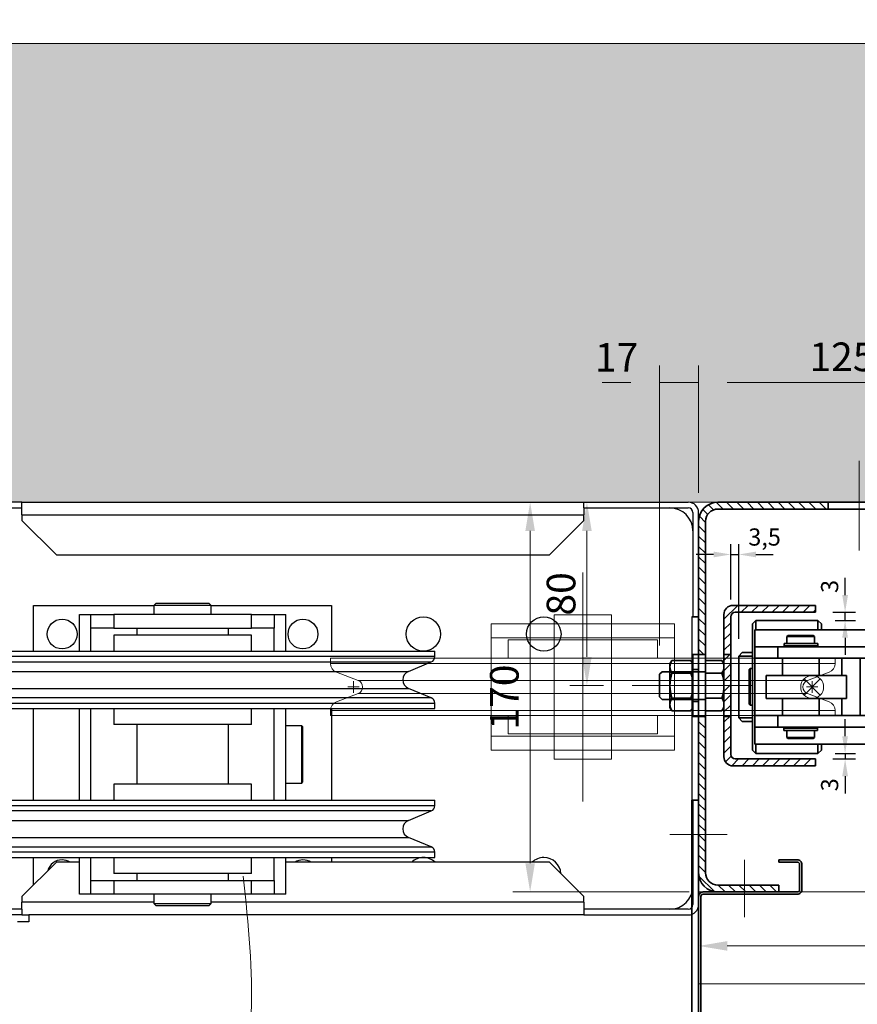
# Model space of a CAD drawing. Units: millimetres. Extents: x 90387 to 176038, y -29478 to 219164.
# Drawn here: x 166480 to 166846, y -28639 to -28210 of the extents above; entities that cross this region are included whole.
import ezdxf
from ezdxf.lldxf.tags import DXFTag

# ---------------------------------------------------------------- set-up
doc = ezdxf.new("R2010")
doc.units = ezdxf.units.MM
doc.layers.get('0').update_dxf_attribs({"color": 1})
doc.layers.get('Defpoints').update_dxf_attribs({"color": 4})
for name, color, linetype, lineweight in [('0_Konstrukce', 3, 'Continuous', 9), ('0_Koty', 153, 'Continuous', 5), ('0_Koty_detail', 140, 'Continuous', 5), ('0_Nevidcary', 251, 'HIDDEN', 5), ('0_Obrys', 7, 'Continuous', 35), ('0_Osa', 40, 'ACAD_ISO10W100', 5), ('0_SDK', 8, 'BATTING', 0), ('0_Srafa', 252, 'Continuous', 5)]:
    doc.layers.add(name, color=color, linetype=linetype, lineweight=lineweight)
doc.styles.get("Standard").update_dxf_attribs({"font": 'tahoma.ttf'})
tags = doc.linetypes.add('ACAD_ISO10W100', pattern=[18, 12, -3, 0, -3]).pattern_tags.tags
tags[10:11] = [DXFTag(74, 4), DXFTag(75, 0), DXFTag(340, '0'), DXFTag(46, 1.0), DXFTag(50, 0.0), DXFTag(44, 0.0), DXFTag(45, 0.0)]
tags[8:9] = [DXFTag(74, 4), DXFTag(75, 0), DXFTag(340, '0'), DXFTag(46, 1.0), DXFTag(50, 0.0), DXFTag(44, 0.0), DXFTag(45, 0.0)]
tags[6:7] = [DXFTag(74, 4), DXFTag(75, 0), DXFTag(340, '0'), DXFTag(46, 1.0), DXFTag(50, 0.0), DXFTag(44, 0.0), DXFTag(45, 0.0)]
tags[4:5] = [DXFTag(74, 4), DXFTag(75, 0), DXFTag(340, '0'), DXFTag(46, 1.0), DXFTag(50, 0.0), DXFTag(44, 0.0), DXFTag(45, 0.0)]
doc.linetypes.add('BATTING', pattern='A,0.0001,-0.1,[134,ltypeshp.shx,S=0.1,R=0,X=-0.1,Y=0],-0.2,[134,ltypeshp.shx,S=0.1,R=180,X=0.1,Y=0],-0.1', length=0.4001)
tags = doc.linetypes.add('HIDDEN', pattern=[1.905, 1.27, -0.635]).pattern_tags.tags
tags[6:7] = [DXFTag(74, 4), DXFTag(75, 0), DXFTag(340, '0'), DXFTag(46, 1.0), DXFTag(50, 0.0), DXFTag(44, 0.0), DXFTag(45, 0.0)]
tags[4:5] = [DXFTag(74, 4), DXFTag(75, 0), DXFTag(340, '0'), DXFTag(46, 1.0), DXFTag(50, 0.0), DXFTag(44, 0.0), DXFTag(45, 0.0)]
doc.dimstyles.new('SOSY', dxfattribs={"dimtxt": 2.5, "dimasz": 2.5, "dimexe": 1.5, "dimexo": 2.5, "dimtad": 1, "dimdec": 1, "dimtxsty": 'Standard', "dimcen": 2.5, "dimclrd": 256, "dimclre": 256, "dimclrt": 256, "dimadec": 0, "dimazin": 0, "dimtfac": 1, "dimtdec": 1, "dimtmove": 0, "dimatfit": 3, "dimfxl": 1, "dimtfill": 1, "dimlwd": -1, "dimlwe": -1, "dimarcsym": 0})

# ---------------------------------------------------------------- blocks, each defined once
blk = doc.blocks.new('draha GGS')
at = {"layer": '0_Srafa'}
h = blk.add_hatch(dxfattribs=at)
h.set_pattern_fill('ANSI31', color=256, angle=90)
h.set_pattern_definition([(135, (-6371.2558, 1993.9383), (-2.245064, -2.245064), [])])
h.paths.add_polyline_path([(-41.5, 0), (-41.5, -3), (0, -3), (0, 0)])
h.paths.add_polyline_path([(-68.5, -3), (-68.5, 0), (-116.6, 0, 0.414214), (-125, -8.4), (-125, -66.5), (-122, -66.5), (-122, -8.4, -0.414214), (-116.6, -3)])
h.paths.add_polyline_path([(-125, -161.6, 0.414214), (-116.6, -170), (-90, -170), (-90, -167), (-116.6, -167, -0.414214), (-122, -161.6), (-122, -93.5), (-125, -93.5)])
h = blk.add_hatch(dxfattribs=at)
h.set_pattern_fill('ANSI31', color=256, angle=180)
h.set_pattern_definition([(225, (118125.8482, 59977.4994), (2.24506403, -2.24506403), [])])
edge = h.paths.add_edge_path()
edge.add_line((-111, -80), (-114, -80))
edge.add_line((-114, -80), (-114, -111))
edge.add_arc((-110, -111), 4, 180, 270)
edge.add_line((-110, -115), (-74, -115))
edge.add_line((-74, -115), (-74, -112))
edge.add_line((-74, -112), (-109, -112))
edge.add_arc((-109, -110), 2, 180, 270, ccw=False)
edge.add_line((-111, -110), (-111, -80))
edge = h.paths.add_edge_path()
edge.add_line((-114, -80), (-111, -80))
edge.add_line((-111, -80), (-111, -50))
edge.add_arc((-109, -50), 2, 90, 180, ccw=False)
edge.add_line((-109, -48), (-74, -48))
edge.add_line((-74, -48), (-74, -45))
edge.add_line((-74, -45), (-110, -45))
edge.add_arc((-110, -49), 4, 90, 180)
edge.add_line((-114, -49), (-114, -80))
for p, q in [((0, 0), (-116.6, 0)), ((-68.5, -3), (-68.5, 0)), ((-41.5, -3), (-41.5, 0)), ((0, -3), (0, 0)), ((0, -3), (-116.6, -3)), ((-125, -8.4), (-125, -161.6)), ((-122, -8.4), (-122, -161.6)), ((-110, -45), (-74, -45)), ((-74, -45), (-74, -48)), ((-114, -111), (-114, -49)), ((-111, -50), (-111, -110)), ((-74, -48), (-109, -48)), ((-125, -66.5), (-127.5, -66.5)), ((-127.5, -66.5), (-127.5, -93.5)), ((-125, -66.5), (-122, -66.5)), ((-125, -66.5), (-125, -93.5)), ((-114, -66.5), (-111, -66.5)), ((-137.5, -70.5), (-136.65, -69.03)), ((-137.5, -70.5), (-137.5, -89.5)), ((-136.65, -69.03), (-128.35, -69.03)), ((-128.35, -69.03), (-127.5, -70.5)), ((-127.5, -89.5), (-127.5, -70.5)), ((-127.5, -73), (-125, -73)), ((-122, -69.03), (-122, -90.97)), ((-122, -69.03), (-114.85, -69.03)), ((-114.85, -69.03), (-114, -70.5)), ((-114, -89.5), (-114, -70.5)), ((-142, -75.05), (-140.95, -74)), ((-142, -84.95), (-142, -75.05)), ((-122, -74), (-140.95, -74)), ((-136.65, -74.52), (-128.35, -74.52)), ((-122, -74.52), (-114.85, -74.52)), ((-142, -84.95), (-140.95, -86)), ((-136.65, -85.48), (-128.35, -85.48)), ((-122, -85.48), (-114.85, -85.48)), ((-122, -86), (-140.95, -86)), ((-137.5, -89.5), (-136.65, -90.97)), ((-128.35, -90.97), (-127.5, -89.5)), ((-127.5, -87), (-125, -87)), ((-114.85, -90.97), (-114, -89.5)), ((-136.65, -90.97), (-128.35, -90.97)), ((-127.5, -93.5), (-125, -93.5)), ((-125, -93.5), (-122, -93.5)), ((-122, -90.97), (-114.85, -90.97)), ((-114, -93.5), (-111, -93.5)), ((-74, -115), (-110, -115)), ((-109, -112), (-74, -112)), ((-74, -112), (-74, -115)), ((-90, -167), (-116.6, -167)), ((-90, -170), (-90, -167)), ((-90, -170), (-116.6, -170))]:
    blk.add_line(p, q)
for centre, radius, start, end in [((-116.6, -8.4), 8.4, 90, 180), ((-116.6, -8.4), 5.4, 90, 180), ((-110, -49), 4, 90, 180), ((-109, -50), 2, 90, 180), ((-132.64, -71.77), 4.86, 145.6159, 214.3841), ((-132.36, -71.77), 4.86, 325.6159, 34.3841), ((-118.86, -71.77), 4.86, 325.6159, 34.3841), ((-119.35, -80), 18.15, 162.4121, 197.5879), ((-145.65, -80), 18.15, 342.4121, 17.5879), ((-132.15, -80), 18.15, 342.4121, 17.5879), ((-132.64, -88.23), 4.86, 145.6159, 214.3841), ((-132.36, -88.23), 4.86, 325.6159, 34.3841), ((-118.86, -88.23), 4.86, 325.6159, 34.3841), ((-110, -111), 4, 180, 270), ((-109, -110), 2, 180, 270), ((-116.6, -161.6), 8.4, 180, 270), ((-116.6, -161.6), 5.4, 180, 270)]:
    blk.add_arc(centre, radius, start, end)
at = {"layer": '0_Osa'}
for p, q in [((-55, -21.04), (-55, 18.04)), ((-102, -80), (-154, -80))]:
    blk.add_line(p, q, dxfattribs=at)
blk = doc.blocks.new('*D63')
at = {"layer": '0_Koty_detail', "transparency": 16777216}
for p, q in [((166776.5, -28416.21), (166776.5, -28360.67)), ((166901.5, -28407.81), (166901.5, -28360.67)), ((166889, -28368.17), (166789, -28368.17))]:
    blk.add_line(p, q, dxfattribs=at)
for points in [[(166789, -28366.09), (166789, -28370.25), (166776.5, -28368.17)], [(166889, -28366.09), (166889, -28370.25), (166901.5, -28368.17)]]:
    blk.add_solid(points, dxfattribs=at)
at = {"layer": 'Defpoints', "color": 0, "transparency": 16777216}
for p in [(166776.5, -28368.17), (166901.5, -28420.31), (166776.5, -28428.71)]:
    blk.add_point(p, dxfattribs=at)
at = {"layer": '0_Koty_detail', "transparency": 16777216, "insert": (166839, -28358.53), "char_height": 12.5, "attachment_point": 5, "bg_fill": 3, "box_fill_scale": 1.1, "bg_fill_color": 256, "bg_fill_true_color": 13158600, "bg_fill_transparency": 0}
blk.add_mtext('125', dxfattribs=at)
blk = doc.blocks.new('*D64')
at = {"layer": '0_Koty_detail', "transparency": 16777216}
for p, q in [((166759.5, -28482.86), (166759.5, -28360.67)), ((166776.5, -28416.21), (166776.5, -28360.67)), ((166747, -28368.17), (166734.5, -28368.17)), ((166776.5, -28368.17), (166759.5, -28368.17)), ((166789, -28368.17), (166801.5, -28368.17))]:
    blk.add_line(p, q, dxfattribs=at)
for points in [[(166747, -28366.09), (166747, -28370.25), (166759.5, -28368.17)], [(166789, -28366.09), (166789, -28370.25), (166776.5, -28368.17)]]:
    blk.add_solid(points, dxfattribs=at)
at = {"layer": 'Defpoints', "color": 0, "transparency": 16777216}
for p in [(166759.5, -28368.17), (166776.5, -28428.71), (166759.5, -28495.36)]:
    blk.add_point(p, dxfattribs=at)
at = {"layer": '0_Koty_detail', "transparency": 16777216, "insert": (166740.75, -28358.77), "char_height": 12.5, "attachment_point": 5, "bg_fill": 3, "box_fill_scale": 1.1, "bg_fill_color": 256, "bg_fill_true_color": 13158600, "bg_fill_transparency": 0}
blk.add_mtext('17', dxfattribs=at)
blk = doc.blocks.new('*U17')
for p, q in [((35, 35), (45, 35)), ((35, 35), (35, -35)), ((45, 35), (45, -35)), ((-26, 27.5), (-24.5, 29)), ((-26, 27.5), (-26, -27.5)), ((-24.5, 29), (2.5, 29)), ((-24.5, 25), (-24.5, 29)), ((2.5, 29), (4, 27.5)), ((2.5, 29), (2.5, 25)), ((4, 25), (4, 27.5)), ((35, 25), (-25, 25)), ((-25, 17.5), (-25, 25)), ((-11, 22), (-10.5, 22.5)), ((-11, 19), (-11, 22)), ((-11, 22), (1, 22)), ((0.5, 22.5), (-10.5, 22.5)), ((0.5, 22.5), (1, 22)), ((1, 22), (1, 19)), ((-25, 17.5), (-25, 12.5)), ((-15, 17.5), (-25, 17.5)), ((-15, 12.5), (-15, 17.5)), ((-15, 17.5), (35, 17.5)), ((-12.14, 18), (-12.14, 19)), ((-12.14, 19), (2.42, 19)), ((-12.14, 18), (2.42, 18)), ((-10.75, 17.5), (-10.75, 18)), ((0.75, 18), (0.75, 17.5)), ((2.42, 19), (2.42, 18)), ((-32, 13.5), (-30.5, 15)), ((-32, -13.5), (-32, 13.5)), ((-32, 13.5), (-26, 13.5)), ((-26, 15), (-30.5, 15)), ((-25, 12.5), (-15, 12.5)), ((-25, -12.5), (-25, 12.5)), ((-15, 12.5), (35, 12.5)), ((-13, 5), (-13, 12.5)), ((3, 12.5), (3, 5)), ((13, 5), (13, 12.5)), ((21, 12.5), (21, -12.5)), ((-27.5, 7.5), (-27, 8)), ((-27.5, 7.5), (-27.5, -7.5)), ((-27, 8), (-26, 8)), ((-27, -8), (-27, 8)), ((15, 5), (-20, 5)), ((-20, 5), (-20, -5)), ((15, 5), (15, -5)), ((-27, -8), (-27.5, -7.5)), ((-26, -8), (-27, -8)), ((15, -5), (-20, -5)), ((-13, -12.5), (-13, -5)), ((3, -5), (3, -12.5)), ((13, -12.5), (13, -5)), ((-25, -12.5), (-25, -17.5)), ((-15, -12.5), (-25, -12.5)), ((-15, -17.5), (-15, -12.5)), ((-15, -12.5), (35, -12.5)), ((-30.5, -15), (-32, -13.5)), ((-26, -13.5), (-32, -13.5)), ((-30.5, -15), (-26, -15)), ((-25, -17.5), (-15, -17.5)), ((-25, -25), (-25, -17.5)), ((-15, -17.5), (35, -17.5)), ((-12.31, -19), (-12.31, -18)), ((-12.31, -18), (2.26, -18)), ((-12.31, -19), (2.26, -19)), ((-11, -22), (-11, -19)), ((-10.75, -18), (-10.75, -17.5)), ((0.75, -17.5), (0.75, -18)), ((1, -19), (1, -22)), ((2.26, -18), (2.26, -19)), ((35, -25), (-25, -25)), ((-24.5, -29), (-24.5, -25)), ((-10.5, -22.5), (-11, -22)), ((1, -22), (-11, -22)), ((-10.5, -22.5), (0.5, -22.5)), ((1, -22), (0.5, -22.5)), ((2.5, -25), (2.5, -29)), ((4, -27.5), (4, -25)), ((-24.5, -29), (-26, -27.5)), ((2.5, -29), (-24.5, -29)), ((4, -27.5), (2.5, -29)), ((35, -35), (45, -35)), ((35, -35), (105, -35)), ((35, -45), (35, -35)), ((105, -35), (105, -45)), ((105, -45), (35, -45))]:
    blk.add_line(p, q)
at = {"layer": '0_Nevidcary', "ltscale": 2}
for p, q in [((72.5, -35), (72.5, -45)), ((86.5, -35), (86.5, -45))]:
    blk.add_line(p, q, dxfattribs=at)
at = {"layer": '0_Osa', "ltscale": 0.5}
for p, q in [((-3.54, 3.54), (3.54, -3.54)), ((3.54, 3.54), (-3.54, -3.54))]:
    blk.add_line(p, q, dxfattribs=at)
at = {"layer": '0_Osa'}
blk.add_line((79.5, -30), (79.5, -50), dxfattribs=at)
at = {"layer": '0_Osa', "ltscale": 0.5}
blk.add_circle((0, 0), 5, dxfattribs=at)
blk = doc.blocks.new('*D50')
at = {"layer": '0_Koty_detail', "transparency": 16777216}
for p, q in [((166772.4, -28420.31), (166720.3, -28420.31)), ((166727.8, -28432.81), (166727.8, -28487.81)), ((166735, -28500.31), (166720.3, -28500.31))]:
    blk.add_line(p, q, dxfattribs=at)
for points in [[(166725.71, -28432.81), (166729.88, -28432.81), (166727.8, -28420.31)], [(166725.71, -28487.81), (166729.88, -28487.81), (166727.8, -28500.31)]]:
    blk.add_solid(points, dxfattribs=at)
at = {"layer": 'Defpoints', "color": 0, "transparency": 16777216}
for p in [(166784.9, -28420.31), (166727.8, -28500.31), (166747.5, -28500.31)]:
    blk.add_point(p, dxfattribs=at)
at = {"layer": '0_Koty_detail', "transparency": 16777216, "insert": (166718.14, -28460.31), "char_height": 12.5, "attachment_point": 5, "rotation": 90, "bg_fill": 3, "box_fill_scale": 1.1, "bg_fill_color": 256, "bg_fill_true_color": 13158600, "bg_fill_transparency": 0}
blk.add_mtext('80', dxfattribs=at)
blk = doc.blocks.new('*D51')
at = {"layer": '0_Koty_detail', "transparency": 16777216}
for p, q in [((166772.4, -28420.31), (166695.54, -28420.31)), ((166703.04, -28432.81), (166703.04, -28577.81)), ((166772.4, -28590.31), (166695.54, -28590.31))]:
    blk.add_line(p, q, dxfattribs=at)
for points in [[(166700.96, -28432.81), (166705.12, -28432.81), (166703.04, -28420.31)], [(166700.96, -28577.81), (166705.12, -28577.81), (166703.04, -28590.31)]]:
    blk.add_solid(points, dxfattribs=at)
at = {"layer": 'Defpoints', "color": 0, "transparency": 16777216}
for p in [(166784.9, -28420.31), (166703.04, -28590.31), (166784.9, -28590.31)]:
    blk.add_point(p, dxfattribs=at)
at = {"layer": '0_Koty_detail', "transparency": 16777216, "insert": (166693.41, -28505.31), "char_height": 12.5, "attachment_point": 5, "rotation": 90, "bg_fill": 3, "box_fill_scale": 1.1, "bg_fill_color": 256, "bg_fill_true_color": 13158600, "bg_fill_transparency": 0}
blk.add_mtext('170', dxfattribs=at)
blk = doc.blocks.new('*D52')
at = {"layer": '0_Koty_detail', "transparency": 16777216}
for p, q in [((167000, -28432.81), (167000, -28621.35)), ((166776.5, -28594.41), (166776.5, -28621.35)), ((166789, -28613.85), (166987.5, -28613.85))]:
    blk.add_line(p, q, dxfattribs=at)
for points in [[(166789, -28611.76), (166789, -28615.93), (166776.5, -28613.85)], [(166987.5, -28611.76), (166987.5, -28615.93), (167000, -28613.85)]]:
    blk.add_solid(points, dxfattribs=at)
at = {"layer": 'Defpoints', "color": 0, "transparency": 16777216}
for p in [(167000, -28420.31), (166776.5, -28581.91), (167000, -28613.85)]:
    blk.add_point(p, dxfattribs=at)
at = {"layer": '0_Koty_detail', "transparency": 16777216, "insert": (166888.25, -28602.79), "char_height": 12.5, "attachment_point": 5, "bg_fill": 3, "box_fill_scale": 1.1, "bg_fill_color": 256, "bg_fill_true_color": 13158600, "bg_fill_transparency": 0}
blk.add_mtext('223,5', dxfattribs=at)
blk = doc.blocks.new('*D62')
at = {"layer": 'Defpoints', "transparency": 16777216}
for p, q in [((166840.36, -28460.81), (166840.36, -28453.31)), ((166835, -28468.31), (166844.86, -28468.31)), ((166836, -28471.91), (166844.86, -28471.91)), ((166840.36, -28471.91), (166840.36, -28468.31)), ((166840.36, -28479.41), (166840.36, -28486.91))]:
    blk.add_line(p, q, dxfattribs=at)
at = {"layer": 'Defpoints', "color": 0, "transparency": 16777216}
for p in [(166827.5, -28468.31), (166828.5, -28471.91), (166840.36, -28468.31)]:
    blk.add_point(p, dxfattribs=at)
at = {"layer": 'Defpoints', "transparency": 16777216}
blk.add_solid([(166839.11, -28479.41), (166841.61, -28479.41), (166840.36, -28471.91)], dxfattribs=at)
at = {"layer": 'Defpoints', "color": 1, "transparency": 16777216, "insert": (166834.58, -28457.06), "char_height": 7.5, "attachment_point": 5, "rotation": 90, "bg_fill": 3, "box_fill_scale": 1.1, "bg_fill_color": 256, "bg_fill_true_color": 13158600, "bg_fill_transparency": 0}
blk.add_mtext('3', dxfattribs=at)
at = {"layer": 'Defpoints', "transparency": 16777216}
blk.add_solid([(166839.11, -28460.81), (166841.61, -28460.81), (166840.36, -28468.31)], dxfattribs=at)
blk = doc.blocks.new('*D47')
at = {"layer": 'Defpoints', "transparency": 16777216}
for p, q in [((166840.36, -28522.41), (166840.36, -28514.91)), ((166835, -28532.31), (166844.86, -28532.31)), ((166836, -28529.91), (166844.86, -28529.91)), ((166840.36, -28529.91), (166840.36, -28532.31)), ((166840.36, -28539.81), (166840.36, -28547.31))]:
    blk.add_line(p, q, dxfattribs=at)
at = {"layer": 'Defpoints', "color": 0, "transparency": 16777216}
for p in [(166827.5, -28532.31), (166828.5, -28529.91), (166840.36, -28532.31)]:
    blk.add_point(p, dxfattribs=at)
at = {"layer": 'Defpoints', "transparency": 16777216}
blk.add_solid([(166839.11, -28522.41), (166841.61, -28522.41), (166840.36, -28529.91)], dxfattribs=at)
at = {"layer": 'Defpoints', "color": 1, "transparency": 16777216, "insert": (166834.58, -28543.56), "char_height": 7.5, "attachment_point": 5, "rotation": 90, "bg_fill": 3, "box_fill_scale": 1.1, "bg_fill_color": 256, "bg_fill_true_color": 13158600, "bg_fill_transparency": 0}
blk.add_mtext('3', dxfattribs=at)
at = {"layer": 'Defpoints', "transparency": 16777216}
blk.add_solid([(166839.11, -28539.81), (166841.61, -28539.81), (166840.36, -28532.31)], dxfattribs=at)
blk = doc.blocks.new('*D48')
at = {"layer": 'Defpoints', "transparency": 16777216}
for p, q in [((166790.5, -28462.81), (166790.5, -28438.61)), ((166794, -28479.91), (166794, -28438.61)), ((166783, -28443.11), (166775.5, -28443.11)), ((166790.5, -28443.11), (166794, -28443.11)), ((166801.5, -28443.11), (166809, -28443.11))]:
    blk.add_line(p, q, dxfattribs=at)
at = {"layer": 'Defpoints', "color": 0, "transparency": 16777216}
for p in [(166794, -28443.11), (166790.5, -28470.31), (166794, -28487.41)]:
    blk.add_point(p, dxfattribs=at)
at = {"layer": 'Defpoints', "transparency": 16777216}
blk.add_solid([(166783, -28441.86), (166783, -28444.36), (166790.5, -28443.11)], dxfattribs=at)
at = {"layer": 'Defpoints', "transparency": 16777216, "insert": (166805.25, -28436.47), "char_height": 7.5, "attachment_point": 5, "bg_fill": 3, "box_fill_scale": 1.1, "bg_fill_color": 256, "bg_fill_true_color": 13158600, "bg_fill_transparency": 0}
blk.add_mtext('3,5', dxfattribs=at)
at = {"layer": 'Defpoints', "transparency": 16777216}
blk.add_solid([(166801.5, -28441.86), (166801.5, -28444.36), (166794, -28443.11)], dxfattribs=at)
blk = doc.blocks.new('*D54')
at = {"layer": '0_Koty', "transparency": 16777216}
for p, q in [((166776.5, -28706.91), (166776.5, -29254.23)), ((174223.5, -28706.91), (174223.5, -29254.23)), ((166901.5, -29179.23), (174098.5, -29179.23))]:
    blk.add_line(p, q, dxfattribs=at)
for points in [[(166901.5, -29158.4), (166901.5, -29200.06), (166776.5, -29179.23)], [(174098.5, -29158.4), (174098.5, -29200.06), (174223.5, -29179.23)]]:
    blk.add_solid(points, dxfattribs=at)
at = {"layer": 'Defpoints', "color": 0, "transparency": 16777216}
for p in [(166776.5, -28581.91), (174223.5, -28581.91), (174223.5, -29179.23)]:
    blk.add_point(p, dxfattribs=at)
at = {"layer": '0_Koty', "transparency": 16777216, "insert": (170500, -29082.88), "char_height": 125, "attachment_point": 5, "bg_fill": 3, "box_fill_scale": 1.1, "bg_fill_color": 256, "bg_fill_true_color": 13158600, "bg_fill_transparency": 0}
blk.add_mtext('ROZSTAW PROWADNIC - 7447', dxfattribs=at)
blk = doc.blocks.new('Gilotine 200 narys')
at = {"ltscale": 10}
for p, q in [((-40, 21.5), (-40, 12.5)), ((40, 21.5), (40, 12.5)), ((-110, 10.24), (110, 10.24)), ((110, 12.5), (110, 10.24)), ((107.45, 6.51), (97.91, 2.8)), ((-97.91, 2.8), (97.91, 2.8)), ((-97.91, -2.8), (97.91, -2.8)), ((107.45, -6.51), (97.91, -2.8)), ((-110, -10.24), (110, -10.24)), ((-40, -12.5), (-40, -21.5)), ((40, -12.5), (40, -21.5)), ((110, -12.5), (110, -10.24))]:
    blk.add_line(p, q, dxfattribs=at)
for points in [[(-12.5, 27.5), (-12.5, 31.5), (12.5, 31.5)], [(12.5, 31.5), (12.5, 27.5)], [(12.5, -27.5), (12.5, -31.5), (-12.5, -31.5), (-12.5, -27.5)]]:
    blk.add_lwpolyline(points, dxfattribs=at)
for points in [[(-40, 27.5), (-40, 21.5), (40, 21.5), (40, 27.5)], [(-32.5, 20.5), (-32.5, 12.5), (32.5, 12.5), (32.5, 20.5)], [(-32.5, -12.5), (-32.5, -20.5), (32.5, -20.5), (32.5, -12.5)], [(-40, -21.5), (-40, -27.5), (40, -27.5), (40, -21.5)]]:
    blk.add_lwpolyline(points, close=True, dxfattribs=at)
for points in [[(110, 12.5), (-110, 12.5), (-110, 10.24, 0.309244), (-107.45, 6.51), (-97.91, 2.8)], [(-97.91, -2.8), (-107.45, -6.51, 0.309244), (-110, -10.24), (-110, -12.5), (110, -12.5)]]:
    blk.add_lwpolyline(points, format="xyb", dxfattribs=at)
for centre, radius, start, end in [((106, 10.24), 4, 291.2643, 0), ((-99, 0), 3, 291.2643, 68.7357), ((99, 0), 3, 111.2643, 248.7357), ((106, -10.24), 4, 0, 68.7357)]:
    blk.add_arc(centre, radius, start, end, dxfattribs=at)
at = {"layer": '0_Nevidcary', "ltscale": 10}
for p, q in [((-40, 12.5), (-40, -12.5)), ((40, 12.5), (40, -12.5))]:
    blk.add_line(p, q, dxfattribs=at)
for points in [[(-12.5, -27.5), (-12.5, 27.5)], [(12.5, 27.5), (12.5, -27.5)]]:
    blk.add_lwpolyline(points, dxfattribs=at)
at = {"layer": '0_Osa'}
blk.add_line((0, 50), (0, -50), dxfattribs=at)
at = {"layer": '0_Osa', "ltscale": 10}
for p, q in [((-97.5, 0), (-102.5, 0)), ((-100, -2.5), (-100, 2.5)), ((97.5, 0), (102.5, 0)), ((100, -2.5), (100, 2.5))]:
    blk.add_line(p, q, dxfattribs=at)
blk = doc.blocks.new('*D84')
at = {"layer": '0_Koty', "transparency": 16777216}
for p, q in [((165900, -28295.31), (165900, -27945.31)), ((167000, -28095.31), (167000, -27945.31)), ((166875, -28020.31), (166025, -28020.31))]:
    blk.add_line(p, q, dxfattribs=at)
for points in [[(166025, -27999.48), (166025, -28041.14), (165900, -28020.31)], [(166875, -27999.48), (166875, -28041.14), (167000, -28020.31)]]:
    blk.add_solid(points, dxfattribs=at)
at = {"layer": 'Defpoints', "color": 0, "transparency": 16777216}
for p in [(165900, -28020.31), (167000, -28220.31), (165900, -28420.31)]:
    blk.add_point(p, dxfattribs=at)
at = {"layer": '0_Koty', "transparency": 16777216, "insert": (166450, -27924), "char_height": 125, "attachment_point": 5, "bg_fill": 3, "box_fill_scale": 1.1, "bg_fill_color": 256, "bg_fill_true_color": 13158600, "bg_fill_transparency": 0}
blk.add_mtext('1100', dxfattribs=at)

msp = doc.modelspace()

# ---------------------------------------------------------------- hatches: boundary and pattern name
at = {"layer": '0_Srafa'}
h = msp.add_hatch(dxfattribs=at)
h.set_pattern_fill('AR-CONC', color=256, scale=0.25)
h.set_pattern_definition([(50, (59000, -97220.31), (45.546167, -3.984771), [4.7625, -52.3875]), (355, (59000, -97220.31), (-8.810855, 47.764211), [3.81, -41.910146]), (100.451445, (59003.796, -97220.642), (36.735312, 43.779438), [4.047502, -44.522561]), (46.1842, (59000, -97207.61), (67.76976, -10.510582), [7.14375, -78.58125]), (96.63556, (59005.65, -97208.486), (59.351034, 61.85653), [6.071256, -66.783902]), (351.18415, (59000, -97207.61), (59.351034, 61.85653), [5.71499, -62.864933]), (21, (59006.35, -97210.785), (37.903598, -25.5663), [4.7625, -52.3875]), (326, (59006.35, -97210.785), (15.450507, 46.046992), [3.81, -41.91]), (71.451445, (59009.51, -97212.916), (53.354105, 20.480692), [4.047502, -44.522484]), (37.5, (59000, -97220.31), (0.7721508, 21.1387597), [0, -41.402, 0, -42.545, 0, -42.06875]), (7.5, (59000, -97220.31), (16.7049156, 25.0451437), [0, -24.257, 0, -40.4495, 0, -16.03375]), (327.5, (58985.84, -97220.31), (33.8976488, -1.432186), [0, -15.875, 0, -49.53, 0, -65.7225]), (317.5, (58979.49, -97220.31), (37.0322953, 6.356623), [0, -20.6375, 0, -32.893, 0, -46.6725])])
h.paths.add_polyline_path([(165600, -28420.31), (167000, -28420.31), (167000, -28220.31), (165600, -28220.31), (165600, -28307.81), (165617.17, -28314.06), (165582.83, -28326.56), (165600, -28332.81)])

# ---------------------------------------------------------------- linework, layer by layer
at = {"color": 6}
for p, q in [((166436, -28422.81), (166481.5, -28422.81)), ((166481.5, -28425.83), (166481.5, -28422.81)), ((166481.5, -28425.83), (166481.5, -28428.31)), ((166481.5, -28428.31), (166496.5, -28443.31)), ((166486.5, -28465.31), (166539, -28465.31)), ((166486.5, -28485.31), (166486.5, -28465.31)), ((166540, -28464.31), (166539, -28465.31)), ((166539, -28465.31), (166539, -28469.31)), ((166564, -28465.31), (166539, -28465.31)), ((166540, -28464.31), (166551.5, -28464.31)), ((166551.5, -28464.31), (166563, -28464.31)), ((166564, -28465.31), (166563, -28464.31)), ((166564, -28469.31), (166564, -28465.31)), ((166564, -28465.31), (166616.5, -28465.31)), ((166616.5, -28465.31), (166616.5, -28485.31)), ((166506.5, -28469.31), (166511.5, -28469.31)), ((166506.5, -28485.31), (166506.5, -28469.31)), ((166511.5, -28475.31), (166511.5, -28469.31)), ((166511.5, -28469.31), (166521.5, -28469.31)), ((166521.5, -28469.31), (166521.5, -28475.31)), ((166581.5, -28469.31), (166521.5, -28469.31)), ((166581.5, -28475.31), (166581.5, -28469.31)), ((166581.5, -28469.31), (166591.5, -28469.31)), ((166591.5, -28469.31), (166596.5, -28469.31)), ((166591.5, -28469.31), (166591.5, -28475.31)), ((166596.5, -28485.31), (166596.5, -28469.31)), ((166511.5, -28485.31), (166511.5, -28475.31)), ((166521.5, -28475.31), (166511.5, -28475.31)), ((166521.5, -28475.31), (166581.5, -28475.31)), ((166531.5, -28475.31), (166531.5, -28478.31)), ((166571.5, -28478.31), (166571.5, -28475.31)), ((166591.5, -28475.31), (166581.5, -28475.31)), ((166591.5, -28485.31), (166591.5, -28475.31)), ((166521.5, -28478.31), (166521.5, -28485.31)), ((166581.5, -28478.31), (166521.5, -28478.31)), ((166581.5, -28485.31), (166581.5, -28478.31)), ((166441.5, -28485.31), (166661.5, -28485.31)), ((166661.5, -28487.67), (166441.5, -28487.67)), ((166661.5, -28487.67), (166661.5, -28485.31)), ((166443.04, -28489.98), (166659.96, -28489.98)), ((166649.97, -28494.11), (166659.96, -28489.98)), ((166453.03, -28494.11), (166649.97, -28494.11)), ((166453.03, -28501.51), (166649.97, -28501.51)), ((166659.96, -28505.64), (166649.97, -28501.51)), ((166659.96, -28505.64), (166443.04, -28505.64)), ((166441.5, -28507.95), (166661.5, -28507.95)), ((166441.5, -28510.31), (166661.5, -28510.31)), ((166486.5, -28550.31), (166486.5, -28510.31)), ((166506.5, -28550.31), (166506.5, -28510.31)), ((166511.5, -28550.31), (166511.5, -28510.31)), ((166521.5, -28510.31), (166521.5, -28517.31)), ((166581.5, -28517.31), (166581.5, -28510.31)), ((166591.5, -28550.31), (166591.5, -28510.31)), ((166596.5, -28550.31), (166596.5, -28510.31)), ((166616.5, -28510.31), (166616.5, -28550.31)), ((166661.5, -28510.31), (166661.5, -28507.95)), ((166581.5, -28517.31), (166521.5, -28517.31)), ((166531.5, -28517.31), (166531.5, -28543.31)), ((166571.5, -28543.31), (166571.5, -28517.31)), ((166603.5, -28517.81), (166596.5, -28517.81)), ((166604, -28518.31), (166603.5, -28517.81)), ((166603.5, -28542.81), (166603.5, -28517.81)), ((166604, -28542.31), (166604, -28518.31)), ((166521.5, -28543.31), (166521.5, -28550.31)), ((166581.5, -28543.31), (166521.5, -28543.31)), ((166581.5, -28550.31), (166581.5, -28543.31)), ((166596.5, -28542.81), (166603.5, -28542.81)), ((166603.5, -28542.81), (166604, -28542.31)), ((166441.5, -28550.31), (166661.5, -28550.31)), ((166441.5, -28552.67), (166661.5, -28552.67)), ((166661.5, -28552.67), (166661.5, -28550.31)), ((166659.96, -28554.98), (166443.04, -28554.98)), ((166649.97, -28559.11), (166659.96, -28554.98)), ((166453.03, -28559.11), (166649.97, -28559.11)), ((166453.03, -28566.51), (166649.97, -28566.51)), ((166659.96, -28570.64), (166649.97, -28566.51)), ((166443.04, -28570.64), (166659.96, -28570.64)), ((166661.5, -28572.95), (166441.5, -28572.95)), ((166441.5, -28575.31), (166661.5, -28575.31)), ((166486.5, -28587.31), (166486.5, -28575.31)), ((166506.5, -28591.31), (166506.5, -28575.31)), ((166511.5, -28585.31), (166511.5, -28575.31)), ((166521.5, -28575.31), (166521.5, -28582.31)), ((166581.5, -28582.31), (166581.5, -28575.31)), ((166591.5, -28585.31), (166591.5, -28575.31)), ((166596.5, -28591.31), (166596.5, -28575.31)), ((166616.5, -28575.31), (166616.5, -28577.31)), ((166661.5, -28575.31), (166661.5, -28572.95)), ((166496.5, -28577.31), (166481.5, -28592.31)), ((166506.5, -28577.31), (166496.5, -28577.31)), ((166581.5, -28582.31), (166521.5, -28582.31)), ((166531.5, -28582.31), (166531.5, -28585.31)), ((166571.5, -28585.31), (166571.5, -28582.31)), ((166511.5, -28591.31), (166511.5, -28585.31)), ((166511.5, -28585.31), (166521.5, -28585.31)), ((166521.5, -28585.31), (166521.5, -28591.31)), ((166521.5, -28585.31), (166581.5, -28585.31)), ((166581.5, -28591.31), (166581.5, -28585.31)), ((166581.5, -28585.31), (166591.5, -28585.31)), ((166591.5, -28585.31), (166591.5, -28591.31)), ((166481.5, -28592.31), (166481.5, -28594.79)), ((166511.5, -28591.31), (166506.5, -28591.31)), ((166521.5, -28591.31), (166511.5, -28591.31)), ((166581.5, -28591.31), (166521.5, -28591.31)), ((166539, -28591.31), (166539, -28595.31)), ((166564, -28595.31), (166564, -28591.31)), ((166591.5, -28591.31), (166581.5, -28591.31)), ((166596.5, -28591.31), (166591.5, -28591.31)), ((166481.5, -28597.81), (166481.5, -28594.79)), ((166539, -28594.79), (166481.5, -28594.79)), ((166539, -28595.31), (166540, -28596.31)), ((166539, -28595.31), (166564, -28595.31)), ((166563, -28596.31), (166540, -28596.31)), ((166563, -28596.31), (166564, -28595.31)), ((166726.5, -28594.79), (166564, -28594.79)), ((166726.5, -28594.79), (166726.5, -28597.81)), ((166481.5, -28597.81), (166436, -28597.81)), ((166481.5, -28600.31), (166436, -28600.31)), ((166481.5, -28597.81), (166481.5, -28600.31)), ((166481.5, -28600.31), (166484.5, -28600.31)), ((166484.5, -28600.31), (166484.5, -28603.31)), ((166726.5, -28600.31), (166484.5, -28600.31)), ((166726.5, -28597.81), (166726.5, -28600.31)), ((166772, -28597.81), (166726.5, -28597.81)), ((166726.5, -28600.31), (166772, -28600.31)), ((166484.5, -28603.31), (166479.5, -28603.31))]:
    msp.add_line(p, q, dxfattribs=at)
for centre, radius in [((166499, -28477.81), 6.5), ((166604, -28477.81), 6.5), ((166656.5, -28477.81), 7.5)]:
    msp.add_circle(centre, radius, dxfattribs=at)
for centre, radius, start, end in [((166659, -28487.67), 2.5, 292.5, 0), ((166651.5, -28497.81), 4, 112.5, 247.5), ((166659, -28507.95), 2.5, 0, 67.5), ((166659, -28552.67), 2.5, 292.5, 0), ((166651.5, -28562.81), 4, 112.5, 247.5), ((166659, -28572.95), 2.5, 0, 67.5), ((166656.5, -28582.81), 7.5, 90, 132.8334), ((166656.5, -28582.81), 7.5, 47.1666, 90), ((166499, -28582.81), 6.5, 90, 164.5082), ((166499, -28582.81), 6.5, 57.7958, 90), ((166604, -28582.81), 6.5, 90, 122.2042), ((166604, -28582.81), 6.5, 57.7958, 90), ((166772, -28595.81), 2, 270, 0)]:
    msp.add_arc(centre, radius, start, end, dxfattribs=at)
at = {"layer": '0_SDK', "ltscale": 15}
msp.add_spline([(166578, -28583.41), (166566.77, -28680.51), (166465.31, -28679.91), (166403.53, -28706.38), (165951.52, -28631.2), (166151.5, -28562.81)], degree=3, dxfattribs=at)

# ---------------------------------------------------------------- block references
at = {"layer": '0_Obrys'}
msp.add_blockref('draha GGS', (166901.5, -28420.31), dxfattribs=at)

# ---------------------------------------------------------------- next in the draw order: dimensions: what is measured, and where the dimension line sits
at = {"layer": '0_Koty_detail'}
dim = msp.add_linear_dim(base=(166776.5, -28368.17), p1=(166901.5, -28420.31), p2=(166776.5, -28428.71), angle=0, dimstyle='SOSY', override={"dimscale": 5}, dxfattribs=at)
dim.commit()
dim.dimension.update_dxf_attribs({"geometry": '*D63', "text_midpoint": (166839, -28358.53)})

# ---------------------------------------------------------------- next in the draw order: dimensions: what is measured, and where the dimension line sits
dim = msp.add_linear_dim(base=(166759.5, -28368.17), p1=(166776.5, -28428.71), p2=(166759.5, -28495.36), angle=0, dimstyle='SOSY', override={"dimscale": 5, "dimtmove": 1}, dxfattribs=at)
dim.commit()
dim.dimension.update_dxf_attribs({"geometry": '*D64', "text_midpoint": (166740.75, -28368.17), "dimtype": 160})

# ---------------------------------------------------------------- next in the draw order: block references
at = {"layer": '0_Obrys'}
msp.add_blockref('*U17', (166826, -28500.91), dxfattribs=at)

# ---------------------------------------------------------------- next in the draw order: dimensions: what is measured, and where the dimension line sits
at = {"layer": '0_Koty_detail'}
dim = msp.add_linear_dim(base=(166727.8, -28500.31), p1=(166784.9, -28420.31), p2=(166747.5, -28500.31), angle=90, dimstyle='SOSY', override={"dimscale": 5}, dxfattribs=at)
dim.commit()
dim.dimension.update_dxf_attribs({"geometry": '*D50', "text_midpoint": (166718.14, -28460.31)})

# ---------------------------------------------------------------- next in the draw order: dimensions: what is measured, and where the dimension line sits
dim = msp.add_linear_dim(base=(166703.04, -28590.31), p1=(166784.9, -28420.31), p2=(166784.9, -28590.31), angle=90, dimstyle='SOSY', override={"dimscale": 5}, dxfattribs=at)
dim.commit()
dim.dimension.update_dxf_attribs({"geometry": '*D51', "text_midpoint": (166693.41, -28505.31)})

# ---------------------------------------------------------------- next in the draw order: linework, layer by layer
at = {"color": 6}
for p, q in [((166726.5, -28422.81), (166726.5, -28425.83)), ((166726.5, -28422.81), (166772, -28422.81)), ((166481.5, -28425.83), (166726.5, -28425.83)), ((166711.5, -28443.31), (166726.5, -28428.31)), ((166726.5, -28428.31), (166726.5, -28425.83)), ((166496.5, -28443.31), (166711.5, -28443.31)), ((166774, -28550.31), (166774, -28595.81)), ((166711.5, -28577.31), (166596.5, -28577.31)), ((166726.5, -28592.31), (166711.5, -28577.31)), ((166726.5, -28594.79), (166726.5, -28592.31))]:
    msp.add_line(p, q, dxfattribs=at)
msp.add_circle((166709, -28477.81), 7.5, dxfattribs=at)
for centre, radius, start, end in [((166772, -28424.81), 2, 0, 90), ((166709, -28582.81), 7.5, 90, 132.8334), ((166709, -28582.81), 7.5, 3.9596, 90), ((166764, -28587.81), 10, 270, 0)]:
    msp.add_arc(centre, radius, start, end, dxfattribs=at)

# ---------------------------------------------------------------- next in the draw order: dimensions: what is measured, and where the dimension line sits
at = {"layer": '0_Koty_detail'}
dim = msp.add_linear_dim(base=(167000, -28613.85), p1=(166776.5, -28581.91), p2=(167000, -28420.31), angle=0, dimstyle='SOSY', override={"dimscale": 5}, dxfattribs=at)
dim.commit()
dim.dimension.update_dxf_attribs({"geometry": '*D52', "text_midpoint": (166888.25, -28602.79)})

# ---------------------------------------------------------------- next in the draw order: linework, layer by layer
at = {"color": 6}
for p, q in [((166776.5, -28550.31), (166773.5, -28550.31)), ((166774, -28550.31), (166776.5, -28550.31))]:
    msp.add_line(p, q, dxfattribs=at)
at = {"layer": '0_Konstrukce'}
msp.add_lwpolyline([(165600, -28420.31), (167000, -28420.31), (167000, -28220.31), (165600, -28220.31), (165600, -28307.81), (165617.17, -28314.06), (165582.83, -28326.56), (165600, -28332.81)], close=True, dxfattribs=at)
at = {"layer": '0_Osa'}
msp.add_line((166764, -28565.31), (166789, -28565.31), dxfattribs=at)

# ---------------------------------------------------------------- next in the draw order: dimensions: what is measured, and where the dimension line sits
at = {"layer": '0_Koty'}
dim = msp.add_linear_dim(base=(174223.5, -29179.23), p1=(166776.5, -28581.91), p2=(174223.5, -28581.91), angle=0, text='ROZSTAW PROWADNIC - <>', dimstyle='SOSY', override={"dimscale": 50, "dimtfill": 0}, dxfattribs=at)
dim.commit()
dim.dimension.update_dxf_attribs({"geometry": '*D54', "text_midpoint": (170500, -29082.88)})
at = {"layer": 'Defpoints'}
dim = msp.add_linear_dim(base=(166794, -28443.11), p1=(166790.5, -28470.31), p2=(166794, -28487.41), angle=0, dimstyle='SOSY', override={"dimscale": 3, "dimtmove": 1}, dxfattribs=at)
dim.commit()
dim.dimension.update_dxf_attribs({"geometry": '*D48', "text_midpoint": (166805.25, -28443.11), "dimtype": 160})
for base, p1, p2, picture, middle in [((166840.36, -28468.31), (166828.5, -28471.91), (166827.5, -28468.31), '*D62', (166840.36, -28457.06)), ((166840.36, -28532.31), (166828.5, -28529.91), (166827.5, -28532.31), '*D47', (166840.36, -28543.56))]:
    dim = msp.add_linear_dim(base=base, p1=p1, p2=p2, angle=90, text='3', dimstyle='SOSY', override={"dimscale": 3, "dimclrt": 1, "dimtmove": 1}, dxfattribs=at)
    dim.commit()
    dim.dimension.update_dxf_attribs({"geometry": picture, "text_midpoint": middle, "dimtype": 160})

# ---------------------------------------------------------------- next in the draw order: linework, layer by layer
at = {"color": 6}
for p, q in [((166774, -28424.81), (166774, -28470.31)), ((166776.5, -28470.31), (166776.5, -28424.81)), ((166773.5, -28470.31), (166773.5, -28550.31)), ((166776.5, -28470.31), (166773.5, -28470.31)), ((166774, -28470.31), (166776.5, -28470.31)), ((166776.5, -28470.31), (166776.5, -28550.31)), ((166776.5, -28550.31), (166776.5, -28595.81))]:
    msp.add_line(p, q, dxfattribs=at)
for centre, radius, start, end in [((166764, -28432.81), 10, 0, 90), ((166772, -28595.81), 4.5, 270, 0)]:
    msp.add_arc(centre, radius, start, end, dxfattribs=at)
at = {"layer": '0_Nevidcary', "linetype": 'HIDDEN', "ltscale": 50}
msp.add_lwpolyline([(166776.5, -28590.31), (174223.5, -28590.31), (174223.5, -28630.31), (166776.5, -28630.31)], close=True, dxfattribs=at)
at = {"layer": '0_Obrys'}
msp.add_lwpolyline([(166770.5, -28869.31), (165910, -28869.31, -0.414214), (165904, -28863.31), (165904, -28430.31), (165907, -28430.31), (165907, -28863.31, 0.414214), (165910, -28866.31), (166770.5, -28866.31, 0.414214), (166773.5, -28863.31), (166773.5, -28550.31), (166776.5, -28550.31), (166776.5, -28863.31, -0.414214)], format="xyb", close=True, dxfattribs=at)
at = {"layer": '0_Osa'}
msp.add_line((166796.5, -28576.31), (166796.5, -28601.31), dxfattribs=at)

# ---------------------------------------------------------------- next in the draw order: block references
at = {"layer": '0_Nevidcary', "xscale": -1}
msp.add_blockref('Gilotine 200 narys', (166726, -28500.91), dxfattribs=at)

# ---------------------------------------------------------------- next in the draw order: dimensions: what is measured, and where the dimension line sits
at = {"layer": '0_Koty'}
dim = msp.add_linear_dim(base=(165900, -28020.31), p1=(167000, -28220.31), p2=(165900, -28420.31), angle=0, dimstyle='SOSY', override={"dimscale": 50, "dimtfill": 0}, dxfattribs=at)
dim.commit()
dim.dimension.update_dxf_attribs({"geometry": '*D84', "text_midpoint": (166450, -27924)})

# ---------------------------------------------------------------- next in the draw order: linework, layer by layer
at = {"color": 6}
for p, q in [((166481.5, -28420.31), (166436, -28420.31)), ((166481.5, -28420.31), (166726.5, -28420.31)), ((166481.5, -28422.81), (166481.5, -28420.31)), ((166726.5, -28420.31), (166772, -28420.31)), ((166726.5, -28422.81), (166726.5, -28420.31))]:
    msp.add_line(p, q, dxfattribs=at)
msp.add_arc((166772, -28424.81), 4.5, 0, 90, dxfattribs=at)
at = {"layer": '0_Obrys'}
msp.add_lwpolyline([(165900, -28420.31), (165900, -28868.31, 0.414214), (165902, -28870.31), (166775.5, -28870.31, 0.414214), (166777.5, -28868.31), (166777.5, -28592.31, -0.414213), (166778.5, -28591.31), (166819.5, -28591.31, 0.414214), (166821.5, -28589.31), (166821.5, -28578.31, 0.414214), (166819.5, -28576.31), (166811.5, -28576.31), (166811.5, -28577.31), (166819.5, -28577.31, -0.414214), (166820.5, -28578.31), (166820.5, -28589.31, -0.414214), (166819.5, -28590.31), (166778.5, -28590.31, 0.414214), (166776.5, -28592.31), (166776.5, -28868.31, -0.414214), (166775.5, -28869.31), (165902, -28869.31, -0.414214), (165901, -28868.31), (165901, -28420.31)], format="xyb", close=True, dxfattribs=at)

doc.saveas('drawing.dxf')
